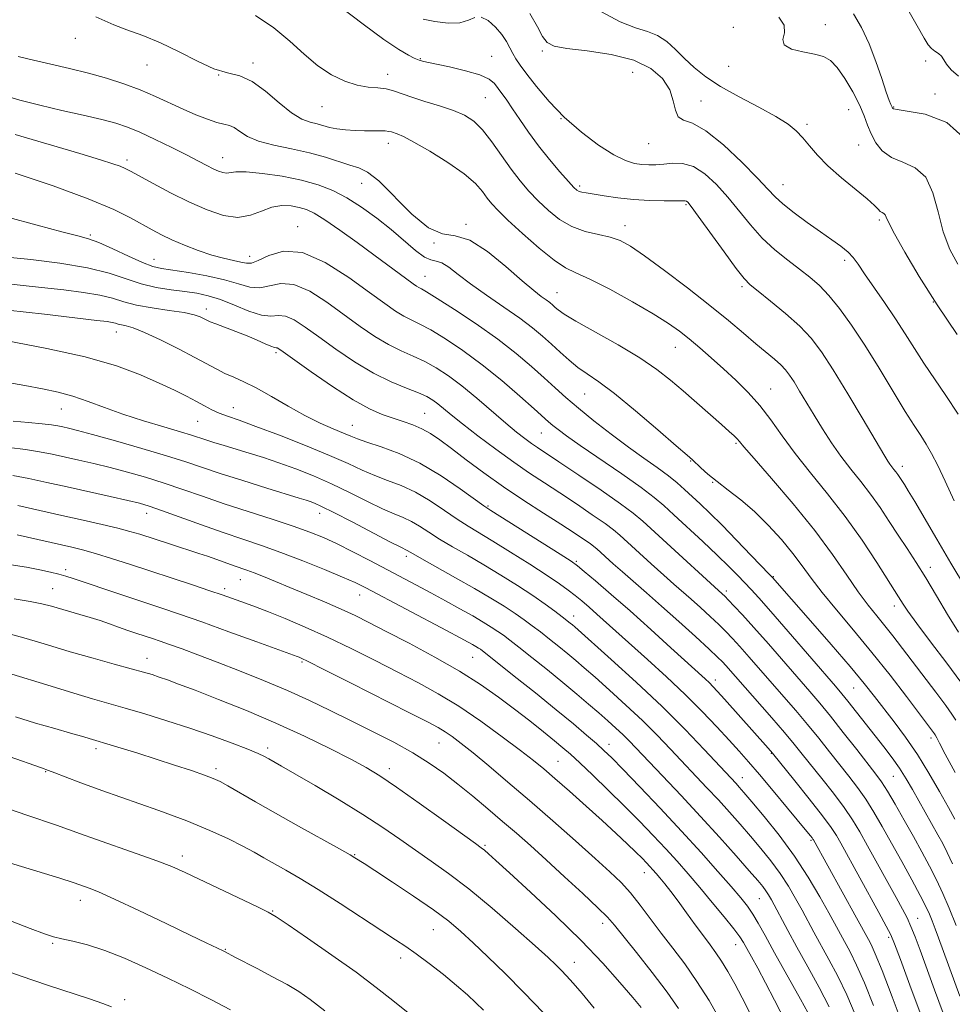
# Model space of a CAD drawing. Extents: x 2097300 to 2100200, y 297300 to 300200.
# Drawn here: x 2097731 to 2097949, y 298123 to 298353 of the extents above; entities that cross this region are included whole.
import ezdxf

# ---------------------------------------------------------------- set-up
doc = ezdxf.new("R2010")
doc.units = 0
doc.header["$MEASUREMENT"] = 0
for name, color, linetype, lineweight in [('CONTOUR INDEX', 41, 'Continuous', 13), ('CONTOUR INTERMEDIATE', 44, 'Continuous', 0), ('SPOT ELEVATION DTM', 2, 'Continuous', 13)]:
    doc.layers.add(name, color=color, linetype=linetype, lineweight=lineweight)

msp = doc.modelspace()

# ---------------------------------------------------------------- linework, layer by layer
at = {"layer": 'CONTOUR INDEX', "flags": 128}
for points, elevation in [([(2097950, 298209.752), (2097947.477, 298213.872), (2097944.902, 298218.239), (2097942.42, 298222.402), (2097940.139, 298226.032), (2097938.008, 298229.275), (2097935.937, 298232.397), (2097933.849, 298235.598), (2097931.709, 298238.826), (2097929.493, 298241.961), (2097927.193, 298244.928), (2097924.86, 298247.829), (2097922.564, 298250.806), (2097920.362, 298253.959), (2097918.276, 298257.198), (2097916.32, 298260.385), (2097912.922, 298266.036), (2097911.607, 298268.196), (2097910.583, 298269.779), (2097909.645, 298271), (2097908.532, 298272.146), (2097907.027, 298273.471), (2097902.703, 298277.079), (2097899.846, 298279.519), (2097896.34, 298282.481), (2097891.979, 298286.033), (2097886.741, 298290.123), (2097881.342, 298294.207), (2097876.682, 298297.619), (2097873.386, 298299.873), (2097870.97, 298301.189), (2097868.677, 298301.968), (2097865.923, 298302.587), (2097862.838, 298303.326), (2097859.728, 298304.445), (2097856.845, 298306.117), (2097854.227, 298308.193), (2097851.855, 298310.439), (2097849.694, 298312.694), (2097847.629, 298315.088), (2097845.53, 298317.823), (2097841.042, 298324.208), (2097838.862, 298327.006), (2097836.817, 298329.026), (2097834.658, 298330.443), (2097832.06, 298331.561), (2097828.842, 298332.627), (2097825.411, 298333.657), (2097822.316, 298334.61), (2097818.092, 298336.107), (2097816.35, 298336.556), (2097814.403, 298336.791), (2097812.159, 298337.014), (2097809.59, 298337.481), (2097806.692, 298338.411), (2097803.576, 298339.892), (2097800.381, 298341.98), (2097797.184, 298344.67), (2097793.823, 298347.719), (2097790.073, 298350.826), (2097785.823, 298353.726)], 880), ([(2097949.904, 298295.629), (2097948.009, 298299.104), (2097946.451, 298303.231), (2097945.253, 298307.858), (2097944.047, 298312.349), (2097942.362, 298315.949), (2097939.9, 298318.153), (2097937.042, 298319.449), (2097934.342, 298320.579), (2097932.235, 298322.12), (2097930.703, 298324.018), (2097929.612, 298326.055), (2097928.799, 298328.09), (2097927.998, 298330.28), (2097926.912, 298332.857), (2097925.348, 298335.918), (2097923.509, 298339.023), (2097921.699, 298341.597), (2097920.109, 298343.227), (2097918.467, 298344.128), (2097916.385, 298344.678), (2097913.686, 298345.209), (2097911.03, 298345.887), (2097909.285, 298346.831), (2097908.99, 298348.126), (2097909.375, 298349.706), (2097909.342, 298351.469), (2097908.064, 298353.288)], 870), ([(2097948.664, 298155.635), (2097947.406, 298158.319), (2097946.347, 298160.379), (2097945.228, 298162.405), (2097939.292, 298173.01), (2097937.831, 298175.512), (2097936.268, 298177.964), (2097934.51, 298180.442), (2097932.553, 298183.014), (2097924.178, 298193.679), (2097922.816, 298195.355), (2097921.282, 298197.161), (2097910.276, 298209.894), (2097906.184, 298214.595), (2097903.399, 298217.74), (2097901.59, 298219.714), (2097898.487, 298222.962), (2097896.393, 298225.085), (2097893.674, 298227.739), (2097890.285, 298230.938), (2097883.567, 298237.163), (2097881.212, 298239.325), (2097878.965, 298241.219), (2097875.885, 298243.522), (2097871.38, 298246.679), (2097861.66, 298253.353), (2097858.479, 298255.59), (2097856.51, 298257.043), (2097855.28, 298258.021), (2097854.302, 298258.858), (2097850.922, 298261.891), (2097847.588, 298264.849), (2097843.369, 298268.469), (2097838.777, 298272.184), (2097834.285, 298275.504), (2097830.201, 298278.249), (2097826.792, 298280.319), (2097824.217, 298281.689), (2097822.224, 298282.64), (2097820.452, 298283.528), (2097818.526, 298284.701), (2097816.009, 298286.451), (2097812.445, 298289.061), (2097807.597, 298292.571), (2097802.095, 298296.059), (2097796.782, 298298.36), (2097792.358, 298298.679), (2097788.936, 298297.707), (2097786.48, 298296.507), (2097784.878, 298295.917), (2097783.699, 298295.891), (2097782.436, 298296.161), (2097780.675, 298296.523), (2097778.38, 298297.024), (2097775.609, 298297.775), (2097772.467, 298298.839), (2097769.249, 298300.089), (2097766.298, 298301.353), (2097763.843, 298302.508), (2097761.656, 298303.651), (2097756.646, 298306.486), (2097752.699, 298308.445), (2097746.769, 298310.924), (2097738.558, 298313.918), (2097729.706, 298316.939)], 890), ([(2097937.071, 298117.74), (2097934.519, 298124.631), (2097932.197, 298130.736), (2097930.597, 298134.682), (2097929.614, 298136.839), (2097928.995, 298138.011), (2097926.232, 298143.049), (2097916.146, 298161.27), (2097916.028, 298161.448), (2097915.836, 298161.707), (2097915.466, 298162.174), (2097914.6, 298163.231), (2097910.072, 298168.687), (2097906.732, 298172.688), (2097903.537, 298176.484), (2097900.985, 298179.465), (2097898.787, 298181.96), (2097896.46, 298184.529), (2097893.607, 298187.618), (2097890.179, 298191.209), (2097886.213, 298195.167), (2097881.818, 298199.323), (2097877.39, 298203.368), (2097865.581, 298213.99), (2097863.738, 298215.602), (2097862.053, 298217.034), (2097860.469, 298218.333), (2097858.865, 298219.589), (2097856.845, 298221.047), (2097853.946, 298222.996), (2097849.926, 298225.588), (2097845.413, 298228.429), (2097841.258, 298230.99), (2097835.495, 298234.46), (2097832.949, 298236.105), (2097829.975, 298238.152), (2097826.662, 298240.372), (2097823.235, 298242.397), (2097819.888, 298243.96), (2097816.685, 298245.194), (2097813.663, 298246.334), (2097810.749, 298247.592), (2097807.443, 298249.111), (2097803.136, 298251.013), (2097797.509, 298253.33), (2097791.401, 298255.731), (2097785.941, 298257.794), (2097781.982, 298259.215), (2097779.28, 298260.155), (2097777.315, 298260.895), (2097775.62, 298261.674), (2097773.93, 298262.564), (2097772.034, 298263.6), (2097769.732, 298264.815), (2097766.883, 298266.241), (2097763.362, 298267.909), (2097758.99, 298269.825), (2097753.376, 298271.896), (2097746.079, 298274), (2097737.053, 298276.008), (2097727.827, 298277.754)], 900), ([(2097911.075, 298115.992), (2097907.048, 298123.823), (2097904.935, 298127.886), (2097903.119, 298131.284), (2097901.659, 298133.941), (2097900.569, 298135.897), (2097899.781, 298137.286), (2097898.919, 298138.609), (2097897.529, 298140.465), (2097895.302, 298143.261), (2097892.52, 298146.661), (2097889.614, 298150.143), (2097886.909, 298153.309), (2097884.314, 298156.252), (2097881.634, 298159.194), (2097878.705, 298162.315), (2097875.486, 298165.65), (2097871.968, 298169.198), (2097868.217, 298172.887), (2097864.604, 298176.374), (2097861.575, 298179.247), (2097859.401, 298181.254), (2097857.645, 298182.784), (2097855.695, 298184.388), (2097853.076, 298186.492), (2097849.88, 298189.017), (2097846.339, 298191.764), (2097842.592, 298194.577), (2097838.412, 298197.498), (2097833.481, 298200.612), (2097827.68, 298203.931), (2097821.685, 298207.164), (2097816.369, 298209.94), (2097812.333, 298212.013), (2097809.074, 298213.622), (2097805.812, 298215.128), (2097801.978, 298216.802), (2097797.841, 298218.555), (2097793.876, 298220.206), (2097790.477, 298221.608), (2097787.698, 298222.734), (2097785.509, 298223.59), (2097783.83, 298224.207), (2097780.819, 298225.247), (2097776.778, 298226.7), (2097774.623, 298227.458), (2097772.594, 298228.136), (2097765.957, 298230.255), (2097758.776, 298232.597), (2097756.497, 298233.286), (2097753.692, 298234.031), (2097750.031, 298234.901), (2097745.607, 298235.9), (2097740.621, 298237.015), (2097730.336, 298239.337)], 910), ([(2097864.937, 298121.994), (2097862.165, 298125.361), (2097860.06, 298127.816), (2097858.497, 298129.545), (2097857.239, 298130.858), (2097855.983, 298132.105), (2097854.164, 298133.804), (2097851.151, 298136.517), (2097846.571, 298140.564), (2097841.092, 298145.291), (2097835.638, 298149.802), (2097830.933, 298153.417), (2097826.88, 298156.305), (2097823.182, 298158.849), (2097819.527, 298161.394), (2097815.551, 298164.12), (2097810.879, 298167.172), (2097805.361, 298170.579), (2097799.75, 298173.928), (2097795.025, 298176.695), (2097791.907, 298178.5), (2097788.924, 298180.196), (2097787.899, 298180.761), (2097786.456, 298181.45), (2097784.073, 298182.438), (2097780.389, 298183.84), (2097775.7, 298185.532), (2097770.467, 298187.329), (2097765.125, 298189.065), (2097760.008, 298190.651), (2097755.419, 298192.014), (2097747.717, 298194.212), (2097743.379, 298195.488), (2097738.077, 298197.113), (2097727.918, 298200.288)], 920), ([(2097779.978, 298121.615), (2097775.431, 298123.965), (2097770.51, 298126.446), (2097765.384, 298128.965), (2097760.225, 298131.418), (2097755.235, 298133.643), (2097750.618, 298135.462), (2097746.562, 298136.754), (2097743.184, 298137.609), (2097740.582, 298138.171), (2097738.661, 298138.623), (2097736.543, 298139.294), (2097733.157, 298140.552), (2097720.915, 298145.285)], 930)]:
    msp.add_lwpolyline(points, dxfattribs=dict(at, elevation=elevation))
at = {"layer": 'CONTOUR INTERMEDIATE', "flags": 128}
for points, elevation in [([(2097951.657, 298220.204), (2097948.256, 298225.876), (2097944.981, 298231.432), (2097939.813, 298240.264), (2097938.307, 298242.764), (2097937.391, 298244.216), (2097935.858, 298246.536), (2097935.411, 298247.168), (2097934.951, 298247.762), (2097934.484, 298248.342), (2097934.025, 298248.937), (2097933.508, 298249.697), (2097932.556, 298251.251), (2097927.725, 298259.392), (2097924.147, 298265.386), (2097920.735, 298270.989), (2097918.021, 298275.198), (2097915.628, 298278.368), (2097912.958, 298281.191), (2097909.631, 298284.169), (2097906.151, 298287.036), (2097903.245, 298289.33), (2097901.375, 298290.833), (2097899.947, 298292.279), (2097898.102, 298294.641), (2097895.27, 298298.518), (2097889.257, 298306.878), (2097887.596, 298309.142), (2097886.826, 298310.103), (2097886.51, 298310.361), (2097886.209, 298310.426), (2097885.497, 298310.433), (2097883.947, 298310.421), (2097881.285, 298310.435), (2097877.84, 298310.527), (2097874.092, 298310.753), (2097870.482, 298311.139), (2097867.296, 298311.597), (2097863.098, 298312.279), (2097862.069, 298312.464), (2097861.431, 298312.641), (2097860.91, 298312.927), (2097860.187, 298313.593), (2097858.935, 298314.946), (2097856.942, 298317.187), (2097854.475, 298320.08), (2097851.918, 298323.282), (2097849.594, 298326.473), (2097847.58, 298329.432), (2097845.889, 298331.963), (2097844.52, 298333.93), (2097842.501, 298336.69), (2097841.633, 298337.807), (2097840.376, 298338.853), (2097838.222, 298339.858), (2097834.906, 298340.83), (2097831.139, 298341.701), (2097825.832, 298342.812), (2097824.804, 298343.046), (2097824.35, 298343.171), (2097824.062, 298343.272), (2097823.667, 298343.444), (2097822.925, 298343.786), (2097821.583, 298344.442), (2097819.325, 298345.754), (2097815.822, 298348.11), (2097811.006, 298351.661), (2097805.868, 298355.604)], 878), ([(2097949.943, 298260.604), (2097947.105, 298265.037), (2097941.954, 298272.587), (2097939.741, 298275.995), (2097937.603, 298279.382), (2097935.317, 298282.924), (2097932.759, 298286.695), (2097928.068, 298293.441), (2097926.571, 298295.652), (2097925.431, 298297.215), (2097924.219, 298298.499), (2097922.578, 298299.829), (2097920.432, 298301.36), (2097917.781, 298303.202), (2097914.703, 298305.393), (2097911.617, 298307.677), (2097909.022, 298309.725), (2097907.194, 298311.378), (2097905.506, 298313.147), (2097903.105, 298315.712), (2097899.432, 298319.451), (2097895.103, 298323.534), (2097891.025, 298326.827), (2097887.927, 298328.549), (2097885.826, 298329.314), (2097884.559, 298330.087), (2097883.906, 298331.621), (2097883.415, 298333.818), (2097882.576, 298336.369), (2097880.927, 298338.975), (2097878.201, 298341.376), (2097874.178, 298343.321), (2097868.874, 298344.639), (2097863.257, 298345.473), (2097858.535, 298346.046), (2097855.583, 298346.593), (2097853.961, 298347.414), (2097852.898, 298348.824), (2097851.69, 298351.077), (2097849.894, 298354.179)], 874), ([(2097949.723, 298279.21), (2097945.029, 298286.19), (2097940.86, 298292.761), (2097937.478, 298298.428), (2097935.077, 298302.72), (2097933.747, 298305.337), (2097933.16, 298306.653), (2097932.884, 298307.216), (2097932.568, 298307.502), (2097932.176, 298307.714), (2097931.751, 298307.987), (2097931.261, 298308.468), (2097930.373, 298309.36), (2097928.676, 298310.879), (2097922.668, 298315.844), (2097919.536, 298318.604), (2097917.073, 298321.092), (2097915.187, 298323.26), (2097913.635, 298325.127), (2097912.127, 298326.752), (2097910.209, 298328.34), (2097907.381, 298330.134), (2097903.367, 298332.301), (2097898.774, 298334.704), (2097894.432, 298337.13), (2097890.979, 298339.413), (2097888.288, 298341.573), (2097886.042, 298343.677), (2097883.958, 298345.744), (2097881.898, 298347.608), (2097879.756, 298349.05), (2097877.402, 298349.987), (2097874.585, 298350.864), (2097871.028, 298352.256), (2097866.648, 298354.543)], 872), ([(2097951.84, 298324.682), (2097947.274, 298328.737), (2097942.246, 298330.658), (2097938.07, 298331.393), (2097935.72, 298331.745), (2097934.819, 298331.939), (2097934.648, 298332.05), (2097934.546, 298332.295), (2097934.228, 298332.935), (2097933.832, 298333.903), (2097933.143, 298335.85), (2097932.088, 298339.03), (2097930.72, 298342.998), (2097929.127, 298347.137), (2097927.38, 298350.907), (2097925.487, 298354.083)], 868), ([(2097950.002, 298339.525), (2097948.298, 298341.042), (2097947.234, 298342.332), (2097946.592, 298343.379), (2097946.039, 298344.205), (2097945.321, 298344.85), (2097944.493, 298345.419), (2097943.689, 298346.034), (2097942.954, 298346.888), (2097941.982, 298348.459), (2097940.379, 298351.295), (2097937.849, 298355.661)], 866), ([(2097950.588, 298198.078), (2097947.272, 298202.5), (2097943.519, 298207.456), (2097940.263, 298211.791), (2097938.205, 298214.636), (2097937.118, 298216.253), (2097936.021, 298218.018), (2097930.936, 298225.996), (2097927.504, 298231.198), (2097923.575, 298236.753), (2097919.463, 298242.05), (2097915.459, 298246.956), (2097911.854, 298251.462), (2097908.836, 298255.564), (2097906.196, 298259.289), (2097903.628, 298262.667), (2097900.891, 298265.737), (2097898.019, 298268.566), (2097895.113, 298271.227), (2097892.273, 298273.765), (2097889.584, 298276.12), (2097887.127, 298278.207), (2097884.864, 298280.014), (2097882.279, 298281.838), (2097878.735, 298284.054), (2097873.89, 298286.864), (2097868.574, 298289.792), (2097863.912, 298292.194), (2097860.677, 298293.674), (2097858.232, 298294.843), (2097855.588, 298296.559), (2097852.059, 298299.4), (2097848.177, 298302.806), (2097844.776, 298305.932), (2097842.476, 298308.154), (2097841.028, 298309.713), (2097839.967, 298311.069), (2097838.83, 298312.617), (2097837.175, 298314.491), (2097834.56, 298316.76), (2097830.779, 298319.401), (2097826.554, 298322.025), (2097822.84, 298324.152), (2097820.363, 298325.432), (2097818.932, 298326.051), (2097817.559, 298326.517), (2097816.973, 298326.665), (2097816.146, 298326.755), (2097814.904, 298326.78), (2097813.262, 298326.775), (2097811.288, 298326.785), (2097809.074, 298326.849), (2097806.829, 298326.993), (2097804.789, 298327.238), (2097803.116, 298327.589), (2097800.24, 298328.389), (2097798.623, 298328.781), (2097796.677, 298329.5), (2097794.27, 298330.953), (2097791.351, 298333.345), (2097788.166, 298336.075), (2097785.039, 298338.341), (2097782.176, 298339.598), (2097779.322, 298340.335), (2097776.103, 298341.296), (2097772.262, 298343.02), (2097768.004, 298345.207), (2097763.651, 298347.351), (2097759.507, 298349.058), (2097755.799, 298350.393), (2097752.739, 298351.532), (2097748.557, 298353.439)], 882), ([(2097837.075, 298353.231), (2097835.567, 298352.589), (2097833.56, 298352.013), (2097830.809, 298351.96), (2097827.743, 298352.333), (2097824.96, 298352.895)], 876), ([(2097949.025, 298240.439), (2097946.943, 298245.035), (2097945.202, 298248.682), (2097943.76, 298251.461), (2097942.484, 298253.67), (2097941.213, 298255.663), (2097939.679, 298258.002), (2097937.587, 298261.303), (2097934.755, 298265.947), (2097931.466, 298271.363), (2097928.115, 298276.745), (2097925.029, 298281.425), (2097922.257, 298285.287), (2097919.78, 298288.352), (2097917.541, 298290.698), (2097915.336, 298292.624), (2097912.922, 298294.484), (2097910.138, 298296.579), (2097907.142, 298298.988), (2097904.175, 298301.737), (2097901.414, 298304.816), (2097896.181, 298311.295), (2097893.49, 298314.292), (2097890.77, 298316.781), (2097888.11, 298318.47), (2097885.59, 298319.184), (2097883.266, 298319.219), (2097881.185, 298318.992), (2097879.365, 298318.846), (2097877.711, 298318.835), (2097876.099, 298318.939), (2097874.378, 298319.193), (2097872.287, 298319.848), (2097869.538, 298321.207), (2097865.97, 298323.477), (2097861.941, 298326.487), (2097857.938, 298329.97), (2097854.382, 298333.64), (2097851.429, 298337.128), (2097849.171, 298340.047), (2097847.641, 298342.132), (2097846.646, 298343.618), (2097845.932, 298344.865), (2097845.264, 298346.175), (2097844.459, 298347.631), (2097843.351, 298349.26), (2097841.848, 298351.009), (2097840.141, 298352.518), (2097838.5, 298353.348)], 876), ([(2097949.414, 298189.179), (2097948.508, 298190.627), (2097947.04, 298192.66), (2097944.729, 298195.724), (2097934.7, 298208.864), (2097932.818, 298211.24), (2097930.932, 298213.533), (2097928.906, 298216.057), (2097926.615, 298219.152), (2097923.916, 298223.093), (2097920.599, 298227.891), (2097916.437, 298233.491), (2097911.413, 298239.68), (2097906.346, 298245.615), (2097902.269, 298250.296), (2097899.917, 298253.021), (2097898.84, 298254.291), (2097898.293, 298254.91), (2097897.615, 298255.58), (2097896.485, 298256.616), (2097894.668, 298258.235), (2097885.746, 298266.065), (2097882.777, 298268.609), (2097879.592, 298271.088), (2097875.6, 298273.779), (2097870.498, 298276.828), (2097860.67, 298282.382), (2097857.93, 298284.023), (2097856.548, 298284.978), (2097855.849, 298285.579), (2097855.258, 298286.113), (2097854.584, 298286.675), (2097853.737, 298287.314), (2097852.584, 298288.14), (2097850.825, 298289.488), (2097848.122, 298291.756), (2097844.316, 298295.087), (2097839.978, 298298.623), (2097835.862, 298301.254), (2097832.495, 298302.298), (2097829.491, 298302.773), (2097826.238, 298304.128), (2097822.339, 298307.333), (2097814.661, 298315.085), (2097812.021, 298317.178), (2097809.958, 298318.141), (2097807.88, 298318.743), (2097802.141, 298320.642), (2097798.424, 298321.686), (2097794.262, 298322.578), (2097790.12, 298323.416), (2097786.553, 298324.358), (2097783.967, 298325.496), (2097782.183, 298326.643), (2097780.876, 298327.546), (2097779.728, 298328.043), (2097778.466, 298328.341), (2097776.823, 298328.741), (2097774.607, 298329.479), (2097771.918, 298330.538), (2097768.928, 298331.836), (2097762.444, 298334.816), (2097758.897, 298336.325), (2097755.099, 298337.745), (2097751.058, 298339.061), (2097746.797, 298340.272), (2097742.374, 298341.379), (2097738.011, 298342.38), (2097733.97, 298343.279), (2097730.386, 298344.107)], 884), ([(2097949.28, 298177.016), (2097946.95, 298181.284), (2097945.565, 298183.845), (2097944.935, 298185.047), (2097944.577, 298185.763), (2097944.426, 298186.004), (2097944.182, 298186.343), (2097937.89, 298194.693), (2097934.071, 298199.674), (2097929.816, 298205.04), (2097925.518, 298210.224), (2097921.521, 298214.949), (2097918.157, 298219.013), (2097915.617, 298222.32), (2097913.517, 298225.206), (2097911.332, 298228.112), (2097908.662, 298231.353), (2097905.605, 298234.727), (2097902.386, 298237.903), (2097899.217, 298240.624), (2097896.255, 298242.925), (2097893.647, 298244.915), (2097891.513, 298246.67), (2097889.869, 298248.137), (2097887.867, 298250.013), (2097886.629, 298251.106), (2097884.119, 298253.282), (2097879.815, 298256.993), (2097874.591, 298261.425), (2097869.669, 298265.445), (2097865.983, 298268.213), (2097863.312, 298270.049), (2097861.148, 298271.562), (2097859.068, 298273.24), (2097856.997, 298275.086), (2097854.947, 298276.978), (2097852.876, 298278.845), (2097850.518, 298280.811), (2097847.554, 298283.051), (2097843.82, 298285.659), (2097839.779, 298288.423), (2097836.054, 298291.047), (2097833.13, 298293.272), (2097830.952, 298294.957), (2097829.33, 298295.995), (2097828.05, 298296.396), (2097826.807, 298296.637), (2097825.272, 298297.315), (2097823.184, 298298.871), (2097817.511, 298303.748), (2097814.129, 298306.426), (2097810.607, 298308.954), (2097807.151, 298311.149), (2097803.87, 298312.879), (2097800.477, 298314.217), (2097796.588, 298315.287), (2097792.025, 298316.178), (2097787.426, 298316.84), (2097783.635, 298317.191), (2097781.257, 298317.196), (2097779.086, 298316.917), (2097778.203, 298317.036), (2097777.168, 298317.394), (2097775.95, 298317.951), (2097774.482, 298318.693), (2097772.537, 298319.702), (2097769.847, 298321.082), (2097766.299, 298322.864), (2097762.394, 298324.771), (2097758.789, 298326.453), (2097755.901, 298327.66), (2097753.209, 298328.554), (2097749.952, 298329.401), (2097745.604, 298330.409), (2097740.567, 298331.554), (2097735.477, 298332.756), (2097730.806, 298333.966), (2097726.373, 298335.257)], 886), ([(2097949.203, 298166.079), (2097947.681, 298168.843), (2097945.615, 298172.566), (2097943.136, 298176.864), (2097940.433, 298181.226), (2097937.681, 298185.226), (2097935.025, 298188.788), (2097930.412, 298194.746), (2097927.983, 298197.801), (2097924.705, 298201.738), (2097920.253, 298206.9), (2097915.432, 298212.403), (2097906.562, 298222.486), (2097905.887, 298223.205), (2097901.62, 298227.678), (2097898.199, 298231.232), (2097894.791, 298234.713), (2097891.954, 298237.515), (2097889.666, 298239.694), (2097886.059, 298243.06), (2097884.31, 298244.61), (2097882.253, 298246.266), (2097879.675, 298248.158), (2097876.561, 298250.371), (2097872.943, 298252.977), (2097868.921, 298255.981), (2097864.872, 298259.116), (2097861.236, 298262.046), (2097858.309, 298264.541), (2097855.796, 298266.8), (2097853.257, 298269.127), (2097850.299, 298271.774), (2097846.728, 298274.777), (2097842.396, 298278.119), (2097837.339, 298281.695), (2097832.309, 298285.059), (2097828.236, 298287.679), (2097825.79, 298289.185), (2097824.59, 298289.867), (2097823.993, 298290.18), (2097823.43, 298290.525), (2097822.616, 298291.095), (2097813.493, 298297.841), (2097809.546, 298300.726), (2097805.507, 298303.623), (2097802.017, 298306.029), (2097799.526, 298307.571), (2097797.709, 298308.428), (2097796.048, 298308.912), (2097794.129, 298309.252), (2097791.955, 298309.334), (2097789.632, 298308.959), (2097787.225, 298308.06), (2097784.631, 298307.079), (2097781.702, 298306.593), (2097778.326, 298307.039), (2097774.53, 298308.311), (2097770.372, 298310.168), (2097765.999, 298312.348), (2097761.898, 298314.504), (2097756.608, 298317.381), (2097755.346, 298318.03), (2097754.207, 298318.511), (2097752.535, 298319.103), (2097749.633, 298320.026), (2097744.799, 298321.483), (2097729.718, 298325.933)], 888), ([(2097949.488, 298141.241), (2097947.854, 298145.309), (2097946.368, 298148.77), (2097944.88, 298151.947), (2097943.261, 298155.127), (2097941.468, 298158.454), (2097939.482, 298162.036), (2097937.327, 298165.879), (2097935.221, 298169.583), (2097933.424, 298172.646), (2097932.067, 298174.787), (2097930.746, 298176.612), (2097926.252, 298182.364), (2097923.12, 298186.344), (2097920.106, 298190.119), (2097917.604, 298193.155), (2097915.278, 298195.877), (2097905.611, 298207.012), (2097902.239, 298210.847), (2097899.595, 298213.778), (2097897.663, 298215.847), (2097896.312, 298217.242), (2097895.412, 298218.142), (2097894.831, 298218.7), (2097893.021, 298220.33), (2097882.828, 298229.669), (2097876.299, 298235.665), (2097874.064, 298237.532), (2097871.066, 298239.734), (2097866.529, 298242.879), (2097861.318, 298246.421), (2097856.701, 298249.522), (2097851.724, 298252.833), (2097850.305, 298253.808), (2097848.763, 298254.937), (2097846.825, 298256.457), (2097844.304, 298258.55), (2097837.56, 298264.341), (2097834.053, 298267.232), (2097830.904, 298269.604), (2097828.053, 298271.476), (2097825.347, 298272.96), (2097822.645, 298274.193), (2097819.858, 298275.412), (2097816.91, 298276.877), (2097813.734, 298278.794), (2097810.286, 298281.146), (2097802.502, 298286.773), (2097798.48, 298289.344), (2097794.816, 298290.941), (2097791.762, 298291.176), (2097786.855, 298290.131), (2097784.524, 298290.313), (2097781.875, 298291.044), (2097778.573, 298292.002), (2097774.471, 298292.91), (2097770.173, 298293.677), (2097763.872, 298294.659), (2097761.809, 298295.146), (2097759.425, 298296.036), (2097756.143, 298297.514), (2097752.476, 298299.231), (2097749.212, 298300.703), (2097746.802, 298301.609), (2097744.35, 298302.281), (2097740.622, 298303.21), (2097734.826, 298304.743), (2097727.922, 298306.642)], 892), ([(2097950.366, 298124.77), (2097945.392, 298138.364), (2097944.594, 298140.485), (2097943.883, 298142.328), (2097943.231, 298143.924), (2097942.4, 298145.719), (2097941.097, 298148.258), (2097939.14, 298151.892), (2097936.781, 298156.189), (2097934.38, 298160.52), (2097932.217, 298164.377), (2097930.252, 298167.746), (2097928.362, 298170.733), (2097926.44, 298173.461), (2097924.42, 298176.101), (2097919.901, 298181.82), (2097917.385, 298184.979), (2097914.743, 298188.217), (2097912.01, 298191.446), (2097909.227, 298194.654), (2097901.145, 298203.924), (2097898.967, 298206.401), (2097897.242, 298208.305), (2097895.715, 298209.892), (2097894.05, 298211.514), (2097892.01, 298213.423), (2097889.757, 298215.482), (2097887.556, 298217.455), (2097883.562, 298220.961), (2097881.193, 298223.066), (2097878.277, 298225.703), (2097870.941, 298232.425), (2097869.476, 298233.649), (2097867.512, 298235.091), (2097864.496, 298237.179), (2097860.775, 298239.693), (2097856.918, 298242.248), (2097853.343, 298244.577), (2097849.862, 298246.873), (2097846.133, 298249.441), (2097841.97, 298252.46), (2097837.794, 298255.599), (2097834.181, 298258.395), (2097831.558, 298260.5), (2097828.425, 298263.082), (2097827.255, 298263.942), (2097825.872, 298264.732), (2097823.903, 298265.6), (2097821.073, 298266.698), (2097817.492, 298268.185), (2097813.369, 298270.226), (2097808.941, 298272.888), (2097804.563, 298275.841), (2097800.619, 298278.661), (2097797.407, 298280.974), (2097794.866, 298282.628), (2097792.851, 298283.522), (2097791.167, 298283.672), (2097789.435, 298283.554), (2097787.231, 298283.756), (2097784.279, 298284.692), (2097780.916, 298286.061), (2097777.63, 298287.383), (2097774.769, 298288.29), (2097772.117, 298288.853), (2097769.318, 298289.252), (2097766.115, 298289.66), (2097762.635, 298290.213), (2097759.105, 298291.037), (2097755.607, 298292.201), (2097751.649, 298293.542), (2097746.595, 298294.839), (2097740.149, 298295.909), (2097733.37, 298296.726), (2097721.372, 298297.941)], 894), ([(2097946.45, 298120.779), (2097944.453, 298126.271), (2097941.064, 298135.472), (2097939.884, 298138.628), (2097938.919, 298141.053), (2097938.029, 298143.023), (2097936.973, 298145.07), (2097935.485, 298147.788), (2097928.806, 298159.86), (2097926.968, 298163.128), (2097925.266, 298165.94), (2097923.301, 298168.821), (2097920.812, 298172.134), (2097918.094, 298175.59), (2097913.549, 298181.275), (2097911.65, 298183.614), (2097909.379, 298186.314), (2097906.416, 298189.736), (2097895.694, 298201.955), (2097894.888, 298202.831), (2097893.768, 298203.937), (2097891.789, 298205.785), (2097888.607, 298208.704), (2097884.683, 298212.264), (2097880.677, 298215.852), (2097877.13, 298218.968), (2097871.535, 298223.821), (2097869.382, 298225.726), (2097865.583, 298229.186), (2097864.889, 298229.765), (2097863.958, 298230.448), (2097862.463, 298231.48), (2097860.232, 298232.964), (2097857.134, 298234.974), (2097853.128, 298237.536), (2097848.533, 298240.509), (2097843.76, 298243.71), (2097839.185, 298246.947), (2097835.052, 298249.991), (2097831.572, 298252.605), (2097828.864, 298254.619), (2097826.678, 298256.118), (2097824.671, 298257.25), (2097822.563, 298258.157), (2097820.318, 298258.94), (2097817.959, 298259.693), (2097815.445, 298260.554), (2097812.461, 298261.858), (2097808.622, 298263.984), (2097803.791, 298267.102), (2097798.795, 298270.552), (2097792.311, 298275.176), (2097791.252, 298275.912), (2097790.885, 298276.103), (2097790.639, 298276.135), (2097790.227, 298276.211), (2097789.436, 298276.484), (2097788.097, 298277.068), (2097786.232, 298277.905), (2097783.909, 298278.896), (2097781.259, 298279.938), (2097776.544, 298281.705), (2097775.217, 298282.233), (2097774.431, 298282.594), (2097773.798, 298282.927), (2097772.94, 298283.341), (2097771.503, 298283.827), (2097769.141, 298284.349), (2097765.69, 298284.883), (2097761.725, 298285.459), (2097758.002, 298286.122), (2097755.042, 298286.894), (2097752.418, 298287.702), (2097749.465, 298288.452), (2097745.66, 298289.079), (2097741.052, 298289.633), (2097735.833, 298290.196), (2097725.071, 298291.402)], 896), ([(2097941.312, 298120.265), (2097938.691, 298127.353), (2097936.458, 298133.359), (2097935.107, 298136.954), (2097934.219, 298139.053), (2097933.153, 298141.131), (2097931.436, 298144.298), (2097922.522, 298160.484), (2097921.507, 298162.26), (2097920.253, 298164.181), (2097918.239, 298166.908), (2097915.185, 298170.808), (2097911.768, 298175.078), (2097906.545, 298181.537), (2097905.558, 298182.671), (2097895.396, 298194.1), (2097893.762, 298195.915), (2097892.684, 298197.075), (2097891.835, 298197.929), (2097890.862, 298198.846), (2097882.875, 298206.107), (2097878.17, 298210.361), (2097873.311, 298214.703), (2097868.899, 298218.57), (2097865.255, 298221.707), (2097862.628, 298223.94), (2097861.033, 298225.259), (2097859.55, 298226.317), (2097857.021, 298227.933), (2097840.813, 298238.123), (2097839.138, 298239.24), (2097833.655, 298243.216), (2097829.17, 298246.262), (2097824.233, 298249.182), (2097819.42, 298251.425), (2097815.155, 298253.013), (2097811.828, 298254.104), (2097809.64, 298254.868), (2097808.057, 298255.505), (2097806.356, 298256.225), (2097803.963, 298257.213), (2097800.896, 298258.557), (2097797.317, 298260.318), (2097793.422, 298262.488), (2097789.534, 298264.763), (2097786.006, 298266.767), (2097783.103, 298268.227), (2097780.729, 298269.281), (2097778.698, 298270.169), (2097776.781, 298271.118), (2097771.668, 298273.874), (2097767.804, 298275.897), (2097763.603, 298278.008), (2097759.882, 298279.744), (2097757.266, 298280.768), (2097755.604, 298281.243), (2097754.549, 298281.461), (2097753.781, 298281.661), (2097753.101, 298281.871), (2097752.335, 298282.065), (2097751.171, 298282.249), (2097748.734, 298282.541), (2097736.517, 298283.965), (2097727.94, 298284.95)], 898), ([(2097930.213, 298122.568), (2097928.075, 298127.907), (2097926.225, 298132.043), (2097924.686, 298135.096), (2097919.733, 298144.192), (2097917.627, 298147.97), (2097914.926, 298152.526), (2097911.707, 298157.448), (2097908.124, 298162.321), (2097904.634, 298166.7), (2097901.769, 298170.135), (2097899.909, 298172.329), (2097898.811, 298173.597), (2097898.081, 298174.407), (2097890.658, 298182.349), (2097886.199, 298186.992), (2097880.788, 298192.377), (2097874.74, 298198.086), (2097868.916, 298203.4), (2097860.385, 298211.007), (2097859.84, 298211.466), (2097859.327, 298211.88), (2097857.442, 298213.344), (2097855.764, 298214.613), (2097853.488, 298216.27), (2097850.573, 298218.286), (2097847.036, 298220.605), (2097843.12, 298223.066), (2097839.127, 298225.478), (2097835.323, 298227.687), (2097831.852, 298229.68), (2097828.821, 298231.477), (2097826.294, 298233.088), (2097824.154, 298234.481), (2097822.237, 298235.612), (2097820.355, 298236.494), (2097818.215, 298237.376), (2097815.499, 298238.563), (2097811.995, 298240.263), (2097807.924, 298242.29), (2097803.612, 298244.36), (2097799.341, 298246.238), (2097795.219, 298247.883), (2097791.31, 298249.303), (2097787.668, 298250.514), (2097784.312, 298251.555), (2097778.505, 298253.301), (2097776.13, 298254.033), (2097774.195, 298254.648), (2097770.906, 298255.722), (2097768.31, 298256.51), (2097764.401, 298257.656), (2097759.677, 298259.076), (2097754.869, 298260.631), (2097750.558, 298262.189), (2097746.719, 298263.632), (2097743.175, 298264.85), (2097739.727, 298265.776), (2097736.084, 298266.539), (2097731.933, 298267.314), (2097727.112, 298268.228)], 902), ([(2097925.908, 298120.505), (2097923.953, 298125.077), (2097921.852, 298129.403), (2097919.758, 298133.353), (2097916.261, 298139.73), (2097913.49, 298144.87), (2097911.986, 298147.596), (2097910.292, 298150.473), (2097908.374, 298153.412), (2097906.215, 298156.34), (2097903.88, 298159.237), (2097901.454, 298162.099), (2097899.002, 298164.927), (2097896.509, 298167.742), (2097893.939, 298170.569), (2097891.267, 298173.433), (2097882.756, 298182.442), (2097879.646, 298185.68), (2097876.196, 298189.115), (2097872.364, 298192.73), (2097868.529, 298196.22), (2097865.173, 298199.208), (2097862.626, 298201.441), (2097860.622, 298203.157), (2097858.74, 298204.719), (2097856.664, 298206.402), (2097854.483, 298208.143), (2097852.385, 298209.795), (2097850.487, 298211.259), (2097848.61, 298212.643), (2097846.503, 298214.105), (2097843.94, 298215.78), (2097840.802, 298217.722), (2097836.995, 298219.966), (2097832.579, 298222.469), (2097824.693, 298226.849), (2097822.614, 298228.025), (2097821.24, 298228.827), (2097819.745, 298229.558), (2097817.334, 298230.793), (2097808.406, 298235.47), (2097804.089, 298237.708), (2097801.246, 298239.125), (2097799.61, 298239.867), (2097798.61, 298240.247), (2097797.652, 298240.562), (2097796.055, 298241.056), (2097788.441, 298243.39), (2097782.878, 298245.121), (2097777.585, 298246.808), (2097769.515, 298249.495), (2097765.039, 298250.912), (2097759.276, 298252.625), (2097753.101, 298254.393), (2097747.769, 298255.875), (2097744.22, 298256.824), (2097742.114, 298257.349), (2097740.793, 298257.65), (2097739.638, 298257.898), (2097738.182, 298258.143), (2097736, 298258.407), (2097732.843, 298258.704), (2097729.191, 298259.032)], 904), ([(2097919.831, 298122.248), (2097917.479, 298126.763), (2097914.83, 298131.611), (2097912.283, 298136.213), (2097910.163, 298140.097), (2097906.345, 298147.223), (2097905.658, 298148.42), (2097905.04, 298149.376), (2097904.305, 298150.359), (2097903.126, 298151.774), (2097901.139, 298154.063), (2097898.095, 298157.525), (2097894.206, 298161.887), (2097889.798, 298166.731), (2097885.219, 298171.639), (2097880.916, 298176.177), (2097873.094, 298184.367), (2097871.604, 298185.853), (2097869.988, 298187.374), (2097868.142, 298189.039), (2097866.036, 298190.888), (2097863.631, 298192.962), (2097860.859, 298195.307), (2097857.64, 298197.971), (2097854.002, 298200.923), (2097850.384, 298203.821), (2097847.328, 298206.245), (2097845.209, 298207.905), (2097843.732, 298209.017), (2097842.432, 298209.923), (2097840.906, 298210.92), (2097838.984, 298212.105), (2097836.555, 298213.529), (2097833.571, 298215.211), (2097830.226, 298217.051), (2097826.777, 298218.917), (2097823.409, 298220.717), (2097812.525, 298226.475), (2097808.584, 298228.527), (2097804.932, 298230.36), (2097801.741, 298231.837), (2097798.53, 298233.133), (2097794.654, 298234.499), (2097789.687, 298236.118), (2097784.075, 298237.912), (2097778.483, 298239.734), (2097773.427, 298241.463), (2097768.829, 298243.07), (2097764.462, 298244.552), (2097760.152, 298245.903), (2097755.928, 298247.119), (2097751.872, 298248.192), (2097748.058, 298249.121), (2097744.523, 298249.931), (2097738.351, 298251.301), (2097735.409, 298251.884), (2097732.136, 298252.392), (2097728.287, 298252.835)], 906), ([(2097915.709, 298119.418), (2097913.121, 298124.097), (2097907.088, 298134.902), (2097904.881, 298138.902), (2097903.274, 298141.785), (2097901.987, 298143.941), (2097900.728, 298145.777), (2097899.165, 298147.752), (2097896.958, 298150.339), (2097893.85, 298153.894), (2097889.922, 298158.298), (2097885.341, 298163.315), (2097880.358, 298168.637), (2097875.564, 298173.666), (2097871.637, 298177.733), (2097869.018, 298180.401), (2097867.207, 298182.157), (2097865.472, 298183.722), (2097863.177, 298185.71), (2097860.091, 298188.313), (2097856.082, 298191.616), (2097851.205, 298195.56), (2097846.268, 298199.513), (2097839.932, 298204.551), (2097838.854, 298205.39), (2097838.362, 298205.742), (2097837.888, 298206.051), (2097837.292, 298206.419), (2097836.538, 298206.861), (2097835.497, 298207.443), (2097833.658, 298208.436), (2097830.414, 298210.159), (2097811.614, 298220.062), (2097809.078, 298221.308), (2097806.137, 298222.611), (2097801.912, 298224.377), (2097796.86, 298226.408), (2097791.767, 298228.357), (2097787.208, 298229.977), (2097782.892, 298231.432), (2097778.312, 298232.988), (2097773.184, 298234.81), (2097763.885, 298238.191), (2097761.027, 298239.182), (2097758.755, 298239.845), (2097755.975, 298240.508), (2097751.895, 298241.418), (2097741.803, 298243.649), (2097737.098, 298244.701), (2097732.904, 298245.604), (2097729.178, 298246.308)], 908), ([(2097901.325, 298120.918), (2097899.496, 298124.42), (2097897.765, 298127.645), (2097896.153, 298130.507), (2097894.685, 298132.929), (2097893.349, 298134.91), (2097891.994, 298136.755), (2097890.435, 298138.844), (2097888.557, 298141.432), (2097886.519, 298144.264), (2097884.551, 298146.958), (2097882.842, 298149.207), (2097881.42, 298150.996), (2097880.275, 298152.386), (2097879.378, 298153.446), (2097878.632, 298154.297), (2097877.927, 298155.072), (2097877.14, 298155.908), (2097876.111, 298156.96), (2097874.67, 298158.387), (2097872.673, 298160.321), (2097870.069, 298162.781), (2097866.835, 298165.757), (2097863.043, 298169.162), (2097859.16, 298172.596), (2097855.749, 298175.583), (2097853.141, 298177.831), (2097850.738, 298179.805), (2097847.706, 298182.156), (2097843.466, 298185.331), (2097838.436, 298188.956), (2097833.289, 298192.449), (2097828.519, 298195.384), (2097823.916, 298197.938), (2097819.093, 298200.443), (2097813.784, 298203.142), (2097808.188, 298205.922), (2097802.627, 298208.582), (2097797.401, 298210.947), (2097792.733, 298212.946), (2097788.83, 298214.534), (2097785.82, 298215.697), (2097783.528, 298216.534), (2097778.05, 298218.457), (2097775.182, 298219.426), (2097771.085, 298220.781), (2097756.388, 298225.615), (2097752.209, 298226.975), (2097748.673, 298228.071), (2097745.749, 298228.885), (2097742.892, 298229.582), (2097730.178, 298232.487)], 912), ([(2097894.315, 298119.331), (2097891.752, 298123.725), (2097888.946, 298128.196), (2097886.091, 298132.283), (2097883.281, 298136.004), (2097880.587, 298139.504), (2097875.693, 298146.041), (2097873.447, 298148.86), (2097871.22, 298151.316), (2097868.615, 298153.832), (2097865.16, 298156.944), (2097860.564, 298161.011), (2097855.243, 298165.68), (2097849.793, 298170.42), (2097844.736, 298174.767), (2097840.303, 298178.522), (2097836.65, 298181.551), (2097833.866, 298183.779), (2097831.764, 298185.362), (2097830.09, 298186.512), (2097828.466, 298187.495), (2097826.035, 298188.794), (2097821.817, 298190.946), (2097807.995, 298197.933), (2097801.779, 298201.06), (2097798.122, 298202.882), (2097796.525, 298203.656), (2097796.003, 298203.885), (2097795.581, 298204.045), (2097786.11, 298207.5), (2097779.614, 298209.855), (2097773.263, 298212.127), (2097768.095, 298213.925), (2097763.718, 298215.4), (2097754.585, 298218.43), (2097743.262, 298222.243), (2097741.504, 298222.821), (2097739.921, 298223.279), (2097737.935, 298223.777), (2097735.415, 298224.323), (2097732.34, 298224.893), (2097728.735, 298225.475)], 914), ([(2097884.6, 298121.893), (2097881.962, 298125.707), (2097878.499, 298130.27), (2097874.803, 298134.938), (2097869.662, 298141.333), (2097868.038, 298143.187), (2097865.821, 298145.399), (2097862.318, 298148.702), (2097858.022, 298152.668), (2097853.725, 298156.584), (2097850.025, 298159.909), (2097846.751, 298162.799), (2097843.539, 298165.584), (2097840.117, 298168.508), (2097836.578, 298171.471), (2097833.107, 298174.288), (2097829.802, 298176.83), (2097826.408, 298179.201), (2097822.584, 298181.561), (2097818.102, 298184.03), (2097813.184, 298186.561), (2097808.17, 298189.066), (2097803.299, 298191.48), (2097798.417, 298193.828), (2097793.274, 298196.159), (2097787.733, 298198.495), (2097782.12, 298200.737), (2097776.878, 298202.758), (2097772.373, 298204.457), (2097768.666, 298205.824), (2097765.743, 298206.876), (2097763.535, 298207.647), (2097761.747, 298208.251), (2097758.107, 298209.46), (2097756.012, 298210.169), (2097753.847, 298210.917), (2097751.691, 298211.678), (2097749.508, 298212.437), (2097747.231, 298213.179), (2097744.834, 298213.892), (2097738.14, 298215.782), (2097735.954, 298216.344), (2097733.179, 298216.914), (2097729.476, 298217.538)], 916), ([(2097875.896, 298122.11), (2097873.932, 298124.452), (2097870.949, 298127.942), (2097866.92, 298132.451), (2097861.866, 298137.753), (2097855.973, 298143.528), (2097850.076, 298149.068), (2097845.173, 298153.57), (2097841.999, 298156.455), (2097840.236, 298158.031), (2097839.303, 298158.83), (2097838.574, 298159.404), (2097837.243, 298160.373), (2097829.731, 298165.788), (2097824.057, 298169.858), (2097818.794, 298173.573), (2097814.895, 298176.201), (2097811.681, 298178.143), (2097808.066, 298180.085), (2097803.21, 298182.554), (2097797.258, 298185.443), (2097790.603, 298188.486), (2097783.689, 298191.428), (2097777.162, 298194.057), (2097771.721, 298196.174), (2097767.86, 298197.647), (2097765.251, 298198.611), (2097763.364, 298199.273), (2097761.669, 298199.828), (2097759.655, 298200.429), (2097756.809, 298201.223), (2097752.783, 298202.315), (2097747.873, 298203.66), (2097742.534, 298205.174), (2097737.206, 298206.755), (2097732.265, 298208.235), (2097728.069, 298209.427)], 918), ([(2097853.131, 298120.89), (2097848.522, 298125.654), (2097844.109, 298130.083), (2097840.108, 298133.983), (2097836.67, 298137.247), (2097833.804, 298139.867), (2097830.949, 298142.247), (2097827.404, 298144.889), (2097822.768, 298148.102), (2097817.84, 298151.402), (2097813.724, 298154.11), (2097811.235, 298155.727), (2097809.047, 298157.095), (2097807.926, 298157.743), (2097805.452, 298159.134), (2097795.881, 298164.467), (2097790.475, 298167.5), (2097785.815, 298170.149), (2097779.372, 298173.848), (2097777.538, 298174.858), (2097775.976, 298175.581), (2097773.93, 298176.351), (2097770.84, 298177.422), (2097766.927, 298178.73), (2097762.61, 298180.132), (2097758.308, 298181.49), (2097754.444, 298182.683), (2097745.174, 298185.46), (2097742.645, 298186.19), (2097738.93, 298187.243), (2097734.448, 298188.536), (2097729.773, 298189.948)], 922), ([(2097839.05, 298121.534), (2097837.32, 298123.245), (2097835.316, 298125.105), (2097832.812, 298127.268), (2097829.705, 298129.799), (2097826.385, 298132.393), (2097823.364, 298134.651), (2097820.937, 298136.346), (2097818.521, 298137.921), (2097815.316, 298139.99), (2097805.565, 298146.395), (2097800.49, 298149.659), (2097796.27, 298152.249), (2097792.886, 298154.224), (2097787.8, 298157.102), (2097785.504, 298158.38), (2097782.856, 298159.79), (2097779.495, 298161.478), (2097775.195, 298163.45), (2097769.766, 298165.679), (2097763.209, 298168.105), (2097749.962, 298172.753), (2097744.995, 298174.567), (2097741.398, 298175.946), (2097738.992, 298176.895), (2097737.445, 298177.488), (2097735.811, 298178.072), (2097728.269, 298180.732)], 924), ([(2097824.623, 298118.411), (2097817.895, 298123.785), (2097814.012, 298126.822), (2097809.308, 298130.34), (2097803.672, 298134.368), (2097797.996, 298138.32), (2097793.426, 298141.452), (2097790.681, 298143.285), (2097788.781, 298144.387), (2097786.323, 298145.589), (2097769.374, 298153.65), (2097766.315, 298155.004), (2097762.795, 298156.384), (2097758.196, 298158.031), (2097748.49, 298161.396), (2097744.949, 298162.672), (2097742.112, 298163.715), (2097739.331, 298164.697), (2097732.381, 298167.001), (2097728.352, 298168.444)], 926), ([(2097802.055, 298121.347), (2097798.589, 298124.019), (2097795.941, 298125.85), (2097793.228, 298127.457), (2097789.834, 298129.298), (2097786.216, 298131.195), (2097781.027, 298133.892), (2097778.711, 298135.129), (2097778.246, 298135.361), (2097774.342, 298137.21), (2097770.59, 298139.006), (2097764.944, 298141.722), (2097758.547, 298144.782), (2097752.896, 298147.439), (2097749.13, 298149.126), (2097746.963, 298150.013), (2097744.804, 298150.787), (2097743.238, 298151.305), (2097740.121, 298152.284), (2097723.925, 298157.245)], 928), ([(2097752.195, 298122.28), (2097750.133, 298123.073), (2097747.08, 298124.135), (2097737.236, 298127.344), (2097731.076, 298129.417), (2097724.661, 298131.685)], 932)]:
    msp.add_lwpolyline(points, dxfattribs=dict(at, elevation=elevation))
at = {"layer": 'SPOT ELEVATION DTM'}
for p in [(2097897.46, 298350.96, 871.4), (2097918.9, 298351.55, 869.28), (2097743.71, 298348.38, 882.6), (2097852.81, 298345.43, 874.3), (2097785.23, 298342.63, 881.6), (2097824.31, 298343.63, 877.9), (2097841, 298344.16, 877.2), (2097942.38, 298343.13, 866.4), (2097760.49, 298342.16, 882.76), (2097873.95, 298340.44, 875.4), (2097896.38, 298341.83, 870.6), (2097777.21, 298339.84, 882), (2097816.72, 298339.98, 879.4), (2097839.49, 298334.52, 879), (2097889.88, 298333.79, 873.15), (2097944.53, 298335.38, 867.8), (2097801.33, 298332.41, 880.8), (2097924.39, 298331.73, 871), (2097934.9, 298332.35, 867.9), (2097857.17, 298329.66, 876), (2097914.61, 298328.33, 871.7), (2097816.87, 298323.84, 882.6), (2097877.67, 298323.83, 874.79), (2097926.69, 298323.52, 870.9), (2097755.81, 298319.99, 887.6), (2097778.17, 298320.53, 885.3), (2097810.65, 298314.56, 884.8), (2097861.53, 298313.89, 877.7), (2097909, 298314.23, 873.22), (2097886.35, 298309.55, 878.2), (2097931.51, 298305.95, 872.29), (2097795.67, 298304.45, 889.4), (2097834.96, 298304.99, 883.8), (2097872.15, 298304.64, 879.4), (2097747.25, 298302.45, 891.8), (2097827.53, 298300.64, 884), (2097762.12, 298296.76, 891.2), (2097784.47, 298297.51, 889.3), (2097923.44, 298296.59, 874.4), (2097825.41, 298292.84, 887.2), (2097899.45, 298290.4, 878.3), (2097856.21, 298289.02, 883.2), (2097774.33, 298285.19, 895.5), (2097944.14, 298286.84, 872), (2097753.34, 298279.83, 898.7), (2097883.89, 298276.22, 882.8), (2097790.59, 298274.99, 896.3), (2097862.74, 298265.38, 886.9), (2097906.13, 298266.52, 881.2), (2097780.61, 298262.19, 899.3), (2097740.49, 298261.85, 902.8), (2097825.33, 298260.8, 895.1), (2097772.33, 298258.96, 900.9), (2097808.44, 298258, 897.2), (2097852.6, 298256.21, 890.9), (2097898.08, 298253.84, 884.2), (2097887.44, 298249.7, 886.1), (2097936.89, 298248.47, 877.5), (2097892.61, 298244.74, 886.1), (2097840.17, 298239.21, 897.8), (2097760.44, 298237.5, 908.6), (2097800.8, 298237.53, 904.6), (2097821.04, 298227.47, 904.4), (2097860.76, 298226.27, 897.8), (2097741.5, 298224.36, 913.6), (2097943.46, 298224.88, 879.5), (2097782.28, 298221.98, 910.8), (2097906.74, 298222.71, 887.9), (2097738.48, 298219.88, 915.1), (2097778.59, 298219.9, 911.6), (2097810.16, 298218.43, 908.7), (2097895.81, 298219.38, 891.6), (2097935.07, 298215.89, 882.5), (2097860.17, 298213.49, 901.4), (2097760.45, 298203.61, 917.3), (2097796.72, 298202.82, 914.2), (2097836.53, 298203.86, 908.9), (2097893.24, 298198.62, 897.5), (2097925.55, 298196.75, 888.9), (2097828.65, 298183.84, 914.9), (2097943.61, 298185.08, 886.4), (2097748.58, 298182.54, 922.4), (2097788.69, 298182.69, 919.6), (2097868.39, 298183.57, 907.4), (2097856.49, 298179.61, 911.1), (2097906.3, 298181.43, 898.1), (2097736.78, 298177.22, 924.1), (2097776.6, 298177.87, 921.6), (2097817.05, 298177.92, 917.5), (2097899.53, 298175.75, 901.3), (2097934.84, 298176.13, 890.9), (2097915.61, 298161.17, 900.2), (2097839.4, 298159.97, 917.8), (2097768.71, 298157.5, 925.5), (2097809.02, 298157.77, 921.9), (2097876.63, 298153.63, 912.7), (2097744.93, 298147.17, 928.6), (2097903.54, 298147.56, 906.9), (2097789.82, 298144.64, 925.9), (2097940.52, 298142.98, 895.2), (2097827.37, 298140.26, 922.9), (2097866.92, 298141.77, 916.5), (2097933.73, 298138.52, 898.3), (2097738.46, 298137.14, 930.2), (2097778.8, 298135.73, 927.9), (2097897.98, 298136.79, 910.7), (2097819.77, 298133.7, 924.5), (2097860.29, 298132.68, 919.3), (2097755.26, 298123.95, 931.6)]:
    msp.add_point(p, dxfattribs=at)

doc.saveas('drawing.dxf')
